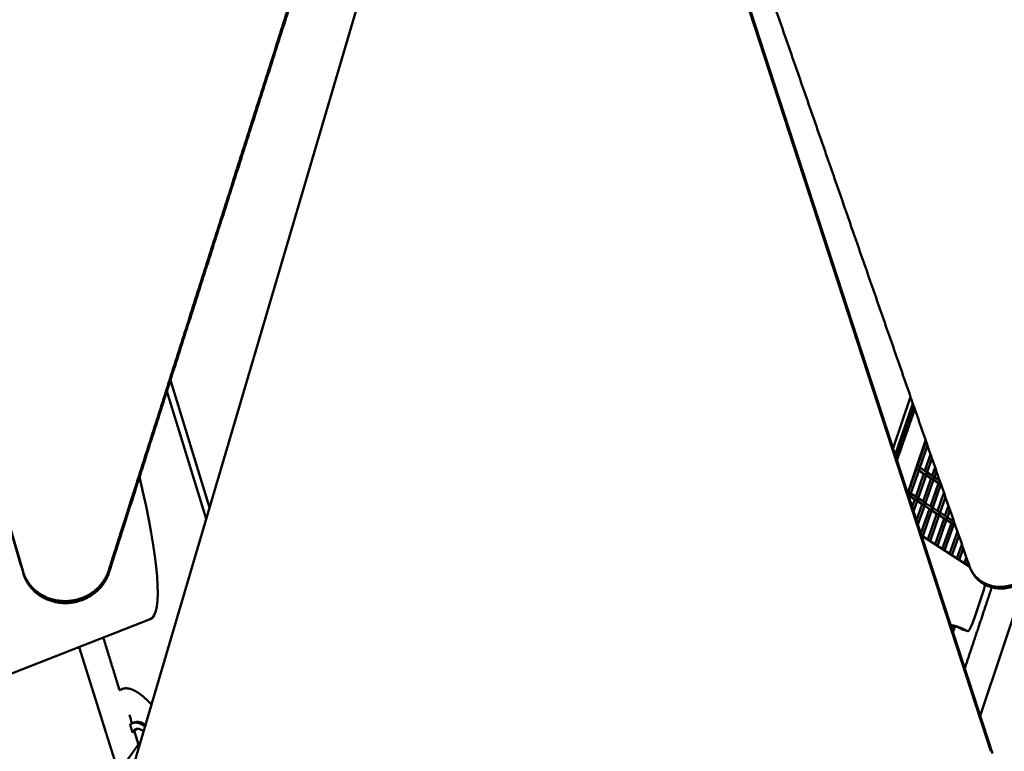
# Model space of a CAD drawing. Units: millimetres. Extents: x -6510 to 25103, y 0 to 39190.
# Drawn here: x 5001 to 6800, y 31743 to 33079 of the extents above; entities that cross this region are included whole.
import ezdxf

# ---------------------------------------------------------------- set-up
doc = ezdxf.new("R2010")
doc.units = ezdxf.units.MM
doc.layers.add('MD_Visible', color=7, linetype='Continuous', lineweight=50)
doc.styles.get("Standard").update_dxf_attribs({"font": 'arial.ttf'})
doc.dimstyles.new('ISO-25 (BySec)', dxfattribs={"dimtxt": 120, "dimasz": 60, "dimexe": 1.25, "dimexo": 0.625, "dimgap": 80, "dimtad": 1, "dimlfac": 0.1, "dimrnd": 5, "dimtxsty": 'Standard', "dimcen": 0, "dimse1": 1, "dimse2": 1, "dimclrd": 256, "dimclre": 256, "dimclrt": 256, "dimadec": 0, "dimazin": 0, "dimtfac": 1, "dimtmove": 1, "dimatfit": 3, "dimldrblk": 'DOTBLANK', "dimfxl": 1, "dimlwd": 5, "dimlwe": 5, "dimarcsym": 0})

# ---------------------------------------------------------------- blocks, each defined once
blk = doc.blocks.new('CustomObjectsInViewport8_0')
at = {"layer": 'MD_Visible'}
for p, q in [((6775.7, 3411), (6099.1, 5486.1)), ((6102.1, 5482.4), (6778.7, 3407.3)), ((5196.9, 3344.9), (5821, 5461.7)), ((5276.3, 4088.9), (5347.8, 3856.6)), ((5341.7, 3836), (5270, 4069.1)), ((6596.9, 3965), (6628.9, 4058.6)), ((6600.9, 3952.5), (6633.1, 4046.5)), ((6641.5, 3932.1), (6656.2, 3974.4)), ((6645.3, 3927.8), (6659.9, 3969.6)), ((6657.6, 3973.6), (6654.8, 3975.4)), ((6654.8, 3923.4), (6665.4, 3953.7)), ((6658.6, 3919.1), (6668, 3946.1)), ((6625, 3884.9), (6639.8, 3927.2)), ((6628.8, 3880.6), (6645, 3927.1)), ((6641.1, 3926.4), (6638.8, 3927.9)), ((6643.8, 3930.6), (6640.4, 3932.8)), ((6654.4, 3917.7), (6644.1, 3924.4)), ((6657.2, 3921.9), (6645.8, 3929.3)), ((6668.2, 3914.7), (6673.6, 3930.2)), ((6672, 3910.4), (6676.2, 3922.6)), ((6638.4, 3876.2), (6653.1, 3918.5)), ((6642.2, 3871.9), (6658.4, 3918.4)), ((6651.7, 3867.5), (6666.5, 3909.8)), ((6655.5, 3863.2), (6671.7, 3909.7)), ((6667.8, 3909), (6657.4, 3915.7)), ((6670.5, 3913.2), (6659.1, 3920.6)), ((6681.1, 3900.3), (6670.8, 3907)), ((6682.1, 3905.6), (6672.5, 3911.9)), ((6681.5, 3906), (6681.8, 3906.7)), ((6665.1, 3858.8), (6679.8, 3901.2)), ((6668.9, 3854.5), (6684.4, 3899.1)), ((6684.8, 3897.9), (6684.1, 3898.3)), ((6627.4, 3883.4), (6624.5, 3885.3)), ((6626.5, 3874.1), (6628.5, 3879.9)), ((6638, 3870.5), (6627.6, 3877.3)), ((6640.7, 3874.7), (6629.3, 3882.1)), ((6631.9, 3857.6), (6636.7, 3871.4)), ((6634.4, 3849.8), (6641.9, 3871.2)), ((6651.3, 3861.8), (6641, 3868.6)), ((6654.1, 3866), (6642.7, 3873.4)), ((6678.4, 3850.1), (6689.9, 3883.2)), ((6682.2, 3845.9), (6692.6, 3875.6)), ((6639.8, 3833.4), (6650, 3862.7)), ((6642.3, 3825.5), (6655.3, 3862.5)), ((6647.7, 3809.1), (6663.4, 3854)), ((6651.2, 3803.9), (6668.6, 3853.8)), ((6664.7, 3853.1), (6654.3, 3859.9)), ((6667.4, 3857.3), (6656, 3864.7)), ((6678, 3844.4), (6667.7, 3851.2)), ((6680.8, 3848.6), (6669.4, 3856)), ((6691.8, 3841.4), (6698.1, 3859.7)), ((6695.6, 3837.2), (6700.8, 3852.1)), ((6660.2, 3798), (6676.7, 3845.3)), ((6664.5, 3795.2), (6682, 3845.1)), ((6673.6, 3789.3), (6690.1, 3836.6)), ((6677.9, 3786.5), (6695.3, 3836.4)), ((6691.4, 3835.7), (6681, 3842.5)), ((6694.1, 3839.9), (6682.7, 3847.3)), ((6704.7, 3827), (6694.4, 3833.8)), ((6707.5, 3831.2), (6696.1, 3838.6)), ((6705.1, 3832.8), (6706.3, 3836.1)), ((6686.9, 3780.6), (6703.4, 3827.9)), ((6691.2, 3777.8), (6708.7, 3827.7)), ((6710.9, 3823.1), (6707.7, 3825.1)), ((6708.9, 3828.5), (6708.9, 3828.5)), ((6737, 3748), (6648.9, 3805.4)), ((6700.3, 3771.9), (6714.5, 3812.6)), ((6704.6, 3769.1), (6717.1, 3805)), ((6713.6, 3763.2), (6722.7, 3789.1)), ((6717.9, 3760.4), (6725.3, 3781.5)), ((6727, 3754.5), (6730.8, 3765.6)), ((6731.3, 3751.7), (6733.5, 3758)), ((6735.8, 3748.8), (6736.2, 3750.1)), ((6740, 3741.1), (6738.6, 3744.1)), ((6756.3, 3476), (6839.6, 3724.8)), ((6745.9, 3655.1), (6762.6, 3706.2)), ((4917.9, 3526.4), (5239.5, 3652.3)), ((6722.2, 3634.3), (6733.4, 3630.5)), ((5109.5, 3601.4), (5181.7, 3372.5)), ((5186.5, 3523.7), (5183.3, 3522.8)), ((5208.1, 3462.8), (5211.9, 3464)), ((5210.7, 3447.3), (5206.9, 3446.1)), ((5221.7, 3428.8), (5185.9, 3378.4))]:
    blk.add_line(p, q, dxfattribs=at)
at = {"layer": 'MD_Visible', "extrusion": (0, 0, -1)}
for centre, major_axis, ratio, start_param, end_param in [((6659.2, 3975.4), (2.51, 0.85), 0.846098, 2.092551, 2.553957), ((6642.8, 3928.3), (2.51, 0.85), 0.846098, 0.738565, 2.553957), ((6642.8, 3928.3), (0.89, -2.59), 0.857015, -2.309182, -0.982981), ((5122.3, 4033.2), (-116.5, 381.2), 0.156032, 1.94088, 3.130752), ((6656.1, 3919.6), (2.51, 0.85), 0.846098, 0.738565, 2.553957), ((6656.1, 3919.6), (0.89, -2.59), 0.857015, -2.309182, -0.982981), ((6669.5, 3910.9), (2.51, 0.85), 0.846098, 0.738565, 2.553957), ((6669.5, 3910.9), (0.89, -2.59), 0.857015, -2.309182, -0.982981), ((6682.8, 3902.2), (2.51, 0.85), 0.846098, 1.389048, 2.553957), ((6626.3, 3881.1), (2.51, 0.85), 0.846098, 0.738565, 2.429415), ((6626.3, 3881.1), (0.89, -2.59), 0.857015, -2.309182, -0.982981), ((6639.7, 3872.4), (2.51, 0.85), 0.846098, 0.738565, 2.553957), ((6639.7, 3872.4), (0.89, -2.59), 0.857015, -2.309182, -0.982981), ((6653, 3863.7), (2.51, 0.85), 0.846098, 0.738565, 2.553957), ((6653, 3863.7), (0.89, -2.59), 0.857015, -2.309182, -0.982981), ((6666.4, 3855), (2.51, 0.85), 0.846098, 0.738565, 2.553957), ((6666.4, 3855), (0.89, -2.59), 0.857015, -2.309182, -0.982981), ((6679.7, 3846.3), (2.51, 0.85), 0.846098, 0.738565, 2.553957), ((6679.7, 3846.3), (0.89, -2.59), 0.857015, -2.309182, -0.982981), ((6693.1, 3837.6), (2.51, 0.85), 0.846098, 0.738565, 2.553957), ((6693.1, 3837.6), (0.89, -2.59), 0.857015, -2.309182, -0.982981), ((6706.4, 3828.9), (2.51, 0.85), 0.846098, 0.738565, 2.553957), ((6706.4, 3828.9), (0.89, -2.59), 0.857015, -2.309182, -1.850166), ((6706.4, 3828.9), (0.89, -2.59), 0.857015, -1.300107, -0.982981)]:
    blk.add_ellipse(centre, major_axis=major_axis, ratio=ratio, start_param=start_param, end_param=end_param, dxfattribs=at)
at = {"layer": 'MD_Visible'}
for centre, major_axis, ratio, start_param, end_param in [((6642.8, 3928.3), (-0.89, 2.59), 0.857015, 3.969355, 4.124574), ((6642.8, 3928.3), (-2.51, -0.85), 0.846098, 2.403027, 2.558246), ((6656.1, 3919.6), (-0.89, 2.59), 0.857015, 3.969355, 4.124574), ((6656.1, 3919.6), (-2.51, -0.85), 0.846098, 2.403027, 2.558246), ((6669.5, 3910.9), (-0.89, 2.59), 0.857015, 3.969355, 4.124574), ((6669.5, 3910.9), (-2.51, -0.85), 0.846098, 2.403027, 2.558246), ((6626.3, 3881.1), (-0.89, 2.59), 0.857015, 3.969355, 4.124574), ((6626.3, 3881.1), (-2.51, -0.85), 0.846098, 2.403027, 2.558246), ((6639.7, 3872.4), (-0.89, 2.59), 0.857015, 3.969355, 4.124574), ((6639.7, 3872.4), (-2.51, -0.85), 0.846098, 2.403027, 2.558246), ((6653, 3863.7), (-0.89, 2.59), 0.857015, 3.969355, 4.124574), ((6653, 3863.7), (-2.51, -0.85), 0.846098, 2.403027, 2.558246), ((6666.4, 3855), (-0.89, 2.59), 0.857015, 3.969355, 4.124574), ((6666.4, 3855), (-2.51, -0.85), 0.846098, 2.403027, 2.558246), ((6679.7, 3846.3), (-0.89, 2.59), 0.857015, 3.969355, 4.124574), ((6679.7, 3846.3), (-2.51, -0.85), 0.846098, 2.403027, 2.558246), ((6693.1, 3837.6), (-0.89, 2.59), 0.857015, 3.969355, 4.124574), ((6693.1, 3837.6), (-2.51, -0.85), 0.846098, 2.403027, 2.558246), ((6706.4, 3828.9), (-0.89, 2.59), 0.857015, 3.969355, 4.124574), ((6706.4, 3828.9), (-2.51, -0.85), 0.846098, 2.403027, 2.558246), ((6758.2, 3705.2), (8.1, 23.7), 0.154596, 4.805522, 5.200713), ((5122.3, 4033.2), (116.5, -381.2), 0.156032, 0.01193, 0.234911), ((5133.6, 4036.7), (116.5, -381.2), 0.156032, -0.09516, -0.095158), ((6741.5, 3654.2), (8.1, 23.7), 0.154596, 3.119263, 4.805522), ((6730.3, 3658), (8.1, 23.7), 0.154596, 3.119263, 3.141593)]:
    blk.add_ellipse(centre, major_axis=major_axis, ratio=ratio, start_param=start_param, end_param=end_param, dxfattribs=at)
for points, weights, knots in [([(5597.3, 5579.7), (5644.1, 5615), (5693.4, 5585.1), (5742.7, 5555.2), (5725.7, 5501.8), (5444.6, 4621.5), (5163.5, 3741.1), (5145.9, 3686.1), (5084.5, 3685.5), (5023.2, 3684.9), (5007.1, 3739.5)], [1, 0.806485303102, 1, 0.806485303102, 1, 1, 1, 0.797943926952, 1, 0.797943926952, 1], [1435.531858, 1435.531858, 1435.531858, 1562.054463, 1562.054463, 1688.577067, 1688.577067, 4107.624251, 4107.624251, 4237.008274, 4237.008274, 4366.392296, 4366.392296, 4366.392296]), ([(5007.1, 3739.5), (4847, 4285.9), (4686.8, 4832.3), (4672.8, 4879.9), (4714.8, 4911.7), (5156.1, 5245.7), (5597.3, 5579.7)], [1, 1, 1, 0.835075461263, 1, 1, 1], [-1576.588296, -1576.588296, -1576.588296, -65.878527, -65.878527, 50.62675, 50.62675, 1435.531858, 1435.531858, 1435.531858]), ([(5728.8, 5530.6), (5731.4, 5514.2), (5726.3, 5498.2), (5445.2, 4617.8), (5164.1, 3737.4), (5146.5, 3682.4), (5085.1, 3681.8), (5023.7, 3681.2), (5007.7, 3735.8)], [0.91223903761, 0.932746320148, 1, 1, 1, 0.797943926952, 1, 0.797943926952, 1], [1644.605675, 1644.605675, 1644.605675, 1688.577067, 1688.577067, 4107.624251, 4107.624251, 4237.008274, 4237.008274, 4366.392296, 4366.392296, 4366.392296]), ([(6725.8, 3780.2), (6496, 4440.4), (6266.3, 5100.6), (6252.4, 5140.4), (6289.3, 5168.5), (6326.2, 5196.7), (6364, 5175.1)], [1, 1, 1, 0.813697914894, 1, 0.813697914894, 1], [-2368.685272, -2368.685272, -2368.685272, 0, 0, 124.062131, 124.062131, 248.124263, 248.124263, 248.124263]), ([(5007.7, 3735.8), (4847.5, 4282.2), (4687.3, 4828.6), (4686.1, 4832.9), (4685.4, 4837.4)], [1, 1, 1, 0.982274643141, 0.968359371526], [-1576.588296, -1576.588296, -1576.588296, -65.878527, -65.878527, -53.357057, -53.357057, -53.357057])]:
    blk.add_rational_spline(points, weights, degree=2, knots=knots, dxfattribs=at)
for points, degree, knots in [([(6364, 5175.1), (6504.8, 5094.8), (6645.6, 5014.4), (6786.5, 4934), (6856.9, 4893.8), (6927.3, 4853.6), (6997.7, 4813.4), (7032.9, 4793.3), (7068.1, 4773.2), (7103.3, 4753.1), (7120.9, 4743.1), (7138.5, 4733), (7156.1, 4723), (7164.9, 4718), (7173.7, 4712.9), (7182.5, 4707.9), (7186.9, 4705.4), (7191.3, 4702.9), (7195.7, 4700.4), (7197.9, 4699.1), (7200.1, 4697.9), (7202.3, 4696.6), (7203.6, 4695.9), (7205, 4695.1), (7206.3, 4694.3), (7207.2, 4693.8), (7208, 4693.3), (7208.9, 4692.8), (7209.6, 4692.4), (7210.3, 4692), (7211, 4691.6), (7216.7, 4688), (7222, 4683.3), (7226.2, 4677.5), (7230.3, 4671.9), (7233.4, 4665.4), (7235.1, 4658.5), (7236.6, 4652.4), (7237, 4646), (7236.4, 4639.8), (7236.1, 4636.7), (7235.5, 4633.6), (7234.7, 4630.7), (7234.3, 4629.1), (7233.8, 4627.6), (7233.3, 4626.1), (7232.9, 4625), (7232.5, 4623.9), (7232, 4622.8), (7231.9, 4622.6), (7231.9, 4622.4), (7231.8, 4622.2), (7231.4, 4621.3), (7231, 4620.5), (7230.7, 4619.6), (7163.4, 4463.5), (7101.1, 4319), (7040.1, 4177.5), (7009.6, 4106.8), (6979.5, 4036.7), (6949.1, 3966.3), (6933.9, 3931.1), (6918.7, 3895.8), (6903.4, 3860.3), (6895.8, 3842.6), (6888.1, 3824.7), (6880.4, 3806.9), (6876.5, 3797.9), (6872.7, 3788.9), (6868.8, 3780), (6866.9, 3775.5), (6864.9, 3771), (6863, 3766.5), (6862, 3764.2), (6861, 3762), (6860.1, 3759.7), (6859.4, 3758.2), (6858.8, 3756.7), (6858.1, 3755.2), (6857.8, 3754.5), (6857.5, 3753.7), (6857.1, 3752.9), (6856.8, 3752.1), (6856.4, 3751.2), (6856, 3750.3), (6852.9, 3744), (6848.5, 3737.8), (6843, 3732.3), (6837.6, 3726.9), (6831.2, 3722.3), (6824.2, 3718.9), (6817.1, 3715.4), (6809.5, 3713.1), (6802.1, 3712.1), (6799.8, 3711.8), (6797.5, 3711.6), (6795.2, 3711.5), (6795.2, 3711.5), (6795.1, 3711.5), (6795.1, 3711.5), (6795.1, 3711.5), (6795, 3711.5), (6795, 3711.5), (6787.8, 3711.3), (6780.4, 3712.2), (6773.2, 3714.4), (6766.2, 3716.6), (6759.6, 3720.1), (6754, 3724.6), (6749.9, 3727.9), (6746.3, 3731.8), (6743.3, 3735.9), (6741.9, 3738), (6740.6, 3740.1), (6739.5, 3742.3), (6738.8, 3743.6), (6738.2, 3744.9), (6737.7, 3746.3), (6737.3, 3747.1), (6737, 3747.9), (6736.7, 3748.8), (6736.7, 3748.9), (6736.6, 3748.9), (6736.6, 3749), (6736.3, 3749.9), (6736, 3750.7), (6735.8, 3751.5), (6732.3, 3761.5), (6729.1, 3770.5), (6725.8, 3780.2)], 3, [248.124263, 248.124263, 248.124263, 248.124263, 1047.131267, 1047.131267, 1047.131267, 1446.634768, 1446.634768, 1446.634768, 1646.386519, 1646.386519, 1646.386519, 1746.262395, 1746.262395, 1746.262395, 1796.200333, 1796.200333, 1796.200333, 1821.169302, 1821.169302, 1821.169302, 1833.653786, 1833.653786, 1833.653786, 1841.18807, 1841.18807, 1841.18807, 1846.13827, 1846.13827, 1846.13827, 1850.442296, 1850.442296, 1850.442296, 1885.855389, 1885.855389, 1885.855389, 1920.429671, 1920.429671, 1920.429671, 1951.245225, 1951.245225, 1951.245225, 1966.653002, 1966.653002, 1966.653002, 1974.85351, 1974.85351, 1974.85351, 1980.885777, 1980.885777, 1980.885777, 1982.06078, 1982.06078, 1982.06078, 1986.173772, 1986.173772, 1986.173772, 2744.466543, 2744.466543, 2744.466543, 3123.612928, 3123.612928, 3123.612928, 3313.186121, 3313.186121, 3313.186121, 3407.972717, 3407.972717, 3407.972717, 3455.366016, 3455.366016, 3455.366016, 3479.062665, 3479.062665, 3479.062665, 3490.910989, 3490.910989, 3490.910989, 3498.71469, 3498.71469, 3498.71469, 3502.759314, 3502.759314, 3502.759314, 3507.51398, 3507.51398, 3507.51398, 3542.926107, 3542.926107, 3542.926107, 3577.647987, 3577.647987, 3577.647987, 3613.223609, 3613.223609, 3613.223609, 3624.468895, 3624.468895, 3624.468895, 3624.666752, 3624.666752, 3624.666752, 3624.830786, 3624.830786, 3624.830786, 3660.398075, 3660.398075, 3660.398075, 3695.162344, 3695.162344, 3695.162344, 3720.953386, 3720.953386, 3720.953386, 3733.848907, 3733.848907, 3733.848907, 3741.463187, 3741.463187, 3741.463187, 3746.207365, 3746.207365, 3746.207365, 3746.744429, 3746.744429, 3746.744429, 3750.870629, 3750.870629, 3750.870629, 3802.592205, 3802.592205, 3802.592205, 3802.592205]), ([(7233.1, 4665.3), (7234, 4663.4), (7234.7, 4661.5), (7235.4, 4659.5), (7237.6, 4652.8), (7238.4, 4645.6), (7237.9, 4638.5), (7237.5, 4631.7), (7235.7, 4625.1), (7233.2, 4619.1), (7227.3, 4605.5), (7221.5, 4592), (7215.7, 4578.6), (7152.1, 4430.9), (7092.6, 4292.9), (7034.2, 4157.3), (7004.9, 4089.5), (6976, 4022.3), (6946.8, 3954.7), (6932.3, 3920.9), (6917.7, 3887), (6903, 3852.9), (6895.6, 3835.8), (6888.2, 3818.7), (6880.8, 3801.6), (6876.6, 3791.7), (6872.3, 3781.9), (6868.1, 3772), (6865.2, 3765.4), (6862.4, 3758.8), (6859.6, 3752.2), (6859.2, 3751.4), (6858.9, 3750.6), (6858.6, 3749.9), (6856, 3743.9), (6852.3, 3737.9), (6847.4, 3732.4), (6842.6, 3727), (6836.8, 3722.1), (6830.3, 3718.3), (6823.7, 3714.5), (6816.6, 3711.7), (6809.6, 3710.1), (6805.4, 3709.2), (6801.3, 3708.7), (6797.3, 3708.5), (6794.6, 3708.4), (6791.9, 3708.4), (6789.1, 3708.6), (6781.8, 3709.2), (6774.4, 3711), (6767.6, 3714.1), (6761, 3717.1), (6754.9, 3721.4), (6750, 3726.5), (6745.8, 3730.9), (6742.4, 3735.9), (6740, 3741.1)], 3, [1905.22401, 1905.22401, 1905.22401, 1905.22401, 1914.752665, 1914.752665, 1914.752665, 1947.463614, 1947.463614, 1947.463614, 1978.973542, 1978.973542, 1978.973542, 2045.209456, 2045.209456, 2045.209456, 2775.09689, 2775.09689, 2775.09689, 3140.040607, 3140.040607, 3140.040607, 3322.512466, 3322.512466, 3322.512466, 3413.748395, 3413.748395, 3413.748395, 3466.11412, 3466.11412, 3466.11412, 3500.949976, 3500.949976, 3500.949976, 3504.984324, 3504.984324, 3504.984324, 3538.246998, 3538.246998, 3538.246998, 3570.779668, 3570.779668, 3570.779668, 3603.640201, 3603.640201, 3603.640201, 3623.303041, 3623.303041, 3623.303041, 3636.847507, 3636.847507, 3636.847507, 3672.218753, 3672.218753, 3672.218753, 3706.991702, 3706.991702, 3706.991702, 3736.706143, 3736.706143, 3736.706143, 3736.706143]), ([(6634.7, 4041.9), (6632.9, 4036.8), (6626.7, 4019.3), (6620.3, 4000.9), (6613.6, 3981.9), (6606.8, 3962.6), (6602.1, 3949.1)], 5, [-0.42370084, -0.42370084, -0.42370084, -0.42370084, -0.42370084, -0.42370084, -0.4, -0.34312165, -0.34312165, -0.34312165, -0.34312165, -0.34312165, -0.34312165]), ([(6636.8, 4035.9), (6635.3, 4031.7), (6629.1, 4014.1), (6622.6, 3995.6), (6615.9, 3976.6), (6609.2, 3957.4), (6604.1, 3942.9)], 5, [-0.41933038, -0.41933038, -0.41933038, -0.41933038, -0.41933038, -0.41933038, -0.4, -0.33901905, -0.33901905, -0.33901905, -0.33901905, -0.33901905, -0.33901905]), ([(6623.7, 3882.8), (6624.9, 3886.4), (6628.2, 3896.4), (6633.4, 3912), (6640, 3931.5), (6646.1, 3949.7), (6650.7, 3963.4), (6653.9, 3972.8), (6655.8, 3978.3), (6656.3, 3979.8)], 5, [0.0463872, 0.0463872, 0.0463872, 0.0463872, 0.0463872, 0.0463872, 0.1, 0.2, 0.3, 0.4, 0.4363189, 0.4363189, 0.4363189, 0.4363189, 0.4363189, 0.4363189]), ([(6728, 3562.7), (6734.5, 3582.2), (6746.4, 3617.8), (6756.9, 3649.3), (6766, 3676.8), (6773.8, 3700.2), (6777.3, 3710.6)], 5, [0.1190384, 0.1190384, 0.1190384, 0.1190384, 0.1190384, 0.1190384, 0.2, 0.2752722, 0.2752722, 0.2752722, 0.2752722, 0.2752722, 0.2752722]), ([(6702.4, 3641.4), (6704.5, 3641.3), (6709.1, 3640.7), (6714.8, 3639.1), (6721.5, 3636.4), (6729.5, 3632.5), (6733.4, 3630.5)], 5, [0.8683451, 0.8683451, 0.8683451, 0.8683451, 0.8683451, 0.8683451, 0.9333333, 0.9891303, 0.9891303, 0.9891303, 0.9891303, 0.9891303, 0.9891303]), ([(6710.3, 3640), (6709.8, 3638.5), (6709, 3636.3), (6708.2, 3634.1), (6707.5, 3631.9), (6706.7, 3629.6), (6706.5, 3628.9)], 5, [0.37420307, 0.37420307, 0.37420307, 0.37420307, 0.37420307, 0.37420307, 0.4, 0.41255212, 0.41255212, 0.41255212, 0.41255212, 0.41255212, 0.41255212]), ([(5183.3, 3522.8), (5184.4, 3523.4), (5186.5, 3524.5), (5189.9, 3525.8), (5194.8, 3526.5), (5201.4, 3525.9), (5208.6, 3523.4), (5216.3, 3519.1), (5224.4, 3513.1), (5231.3, 3507), (5236.6, 3501.8), (5240.1, 3498.2), (5241.6, 3496.6)], 5, [-1, -1, -1, -1, -1, -1, -0.9, -0.8, -0.7, -0.6, -0.5, -0.4, -0.3, -0.2189176, -0.2189176, -0.2189176, -0.2189176, -0.2189176, -0.2189176]), ([(5229.8, 3456.4), (5229.7, 3456.5), (5228.6, 3457.2), (5226.6, 3458.6), (5223.8, 3460.3), (5220.2, 3462.1), (5216.1, 3463.3), (5212.3, 3463.7), (5208.8, 3463.2), (5206.2, 3462.2), (5204.4, 3461.2), (5203.2, 3460.4), (5202.7, 3459.9)], 5, [0.2892494, 0.2892494, 0.2892494, 0.2892494, 0.2892494, 0.2892494, 0.3, 0.4, 0.5, 0.6, 0.7, 0.8, 0.9, 1, 1, 1, 1, 1, 1]), ([(5230.7, 3459.5), (5230.2, 3459.8), (5228.8, 3460.7), (5226.6, 3462), (5223.5, 3463.4), (5219.9, 3464.5), (5216.7, 3464.8), (5214.4, 3464.6), (5212.8, 3464.3), (5212, 3464), (5211.9, 3464)], 5, [0.3495516, 0.3495516, 0.3495516, 0.3495516, 0.3495516, 0.3495516, 0.4, 0.5, 0.6, 0.7, 0.8, 0.8243385, 0.8243385, 0.8243385, 0.8243385, 0.8243385, 0.8243385]), ([(5206.9, 3446.1), (5207.3, 3446.7), (5208.1, 3447.8), (5209.4, 3449.3), (5211.3, 3450.8), (5213.9, 3452), (5216.8, 3452.3), (5219.9, 3451.8), (5222.7, 3450.6), (5224.9, 3449.3), (5226.4, 3448.3), (5227.2, 3447.7), (5227.2, 3447.7)], 5, [-1, -1, -1, -1, -1, -1, -0.9, -0.8, -0.7, -0.6, -0.5, -0.4, -0.3, -0.2976659, -0.2976659, -0.2976659, -0.2976659, -0.2976659, -0.2976659]), ([(5210.7, 3447.3), (5211.1, 3447.9), (5211.9, 3449), (5212.9, 3450.1), (5213.9, 3451), (5214.9, 3451.7), (5215.5, 3452), (5215.6, 3452.1)], 5, [-1, -1, -1, -1, -1, -1, -0.9, -0.8, -0.7819339, -0.7819339, -0.7819339, -0.7819339, -0.7819339, -0.7819339])]:
    blk.add_open_spline(points, degree=degree, knots=knots, dxfattribs=at)
for points, degree in [([(6703.4, 3638.1), (6703.7, 3638.7), (6703.9, 3639.4), (6704.1, 3640), (6704.3, 3640.6), (6704.5, 3641.2)], 5), ([(6706.4, 3641), (6706, 3639.8), (6705.6, 3638.6), (6705.2, 3637.5), (6704.8, 3636.3), (6704.4, 3635.1)], 5), ([(6709.5, 3640.3), (6711.8, 3639.4), (6714.2, 3638.3), (6716.7, 3637.1), (6719.4, 3635.8), (6722.1, 3634.4)], 5), ([(5187.1, 3523.9), (5187.7, 3524.3), (5188.4, 3524.7), (5189.1, 3525), (5189.8, 3525.3), (5190.5, 3525.6)], 5), ([(5206.1, 3462.1), (5204.5, 3467.2), (5203, 3472.4), (5201.4, 3477.5)], 3), ([(5218, 3423.6), (5215.5, 3431.5), (5213.1, 3439.4), (5210.7, 3447.3)], 3)]:
    blk.add_open_spline(points, degree=degree, dxfattribs=at)
for points, weights in [([(5153.8, 3618.7), (5168.5, 3570.7), (5183.3, 3522.8)], [0.998160152322, 0.998401444478, 0.998700906282]), ([(5202.7, 3459.9), (5204.8, 3453), (5206.9, 3446.1)], [0.999118347838, 0.999166875026, 0.999216604244])]:
    blk.add_rational_spline(points, weights, degree=2, dxfattribs=at)
blk = doc.blocks.new('*D20')
at = {"lineweight": 5, "transparency": 16777216}
blk.add_line((-2554.2, 24817.7), (-2554.2, 38326.6), dxfattribs=at)
at = {"transparency": 16777216}
for points in [[(-2574.2, 38326.6), (-2534.2, 38326.6), (-2554.2, 38446.6)], [(-2574.2, 24817.7), (-2534.2, 24817.7), (-2554.2, 24697.7)]]:
    blk.add_solid(points, dxfattribs=at)
at = {"layer": 'Defpoints', "color": 0, "transparency": 16777216}
for p in [(-2554.2, 38446.6), (10766.8, 38446.6), (7028.3, 24697.7)]:
    blk.add_point(p, dxfattribs=at)
at = {"transparency": 16777216, "insert": (-2726.2, 31572.2), "char_height": 180, "attachment_point": 5, "rotation": 90}
blk.add_mtext('1375', dxfattribs=at)
blk = doc.blocks.new('_DotBlank')
at = {"color": 0, "linetype": 'ByBlock', "lineweight": -2}
blk.add_line((-0.5, 0), (-1, 0), dxfattribs=at)
blk.add_circle((0, 0), 0.5, dxfattribs=at)

msp = doc.modelspace()

# ---------------------------------------------------------------- block references
at = {"layer": 'MD_Visible'}
msp.add_blockref('CustomObjectsInViewport8_0', (0, 28331.638), dxfattribs=at)

# ---------------------------------------------------------------- dimensions: what is measured, and where the dimension line sits
dim = msp.add_linear_dim(base=(-2554.201, 38446.629), p1=(7028.296, 24697.737), p2=(10766.757, 38446.629), angle=90, dimstyle='ISO-25 (BySec)', override={"dimtxt": 180, "dimasz": 120})
dim.commit()
dim.dimension.update_dxf_attribs({"geometry": '*D20', "text_midpoint": (-2726.166, 31572.183)})

doc.saveas('drawing.dxf')
